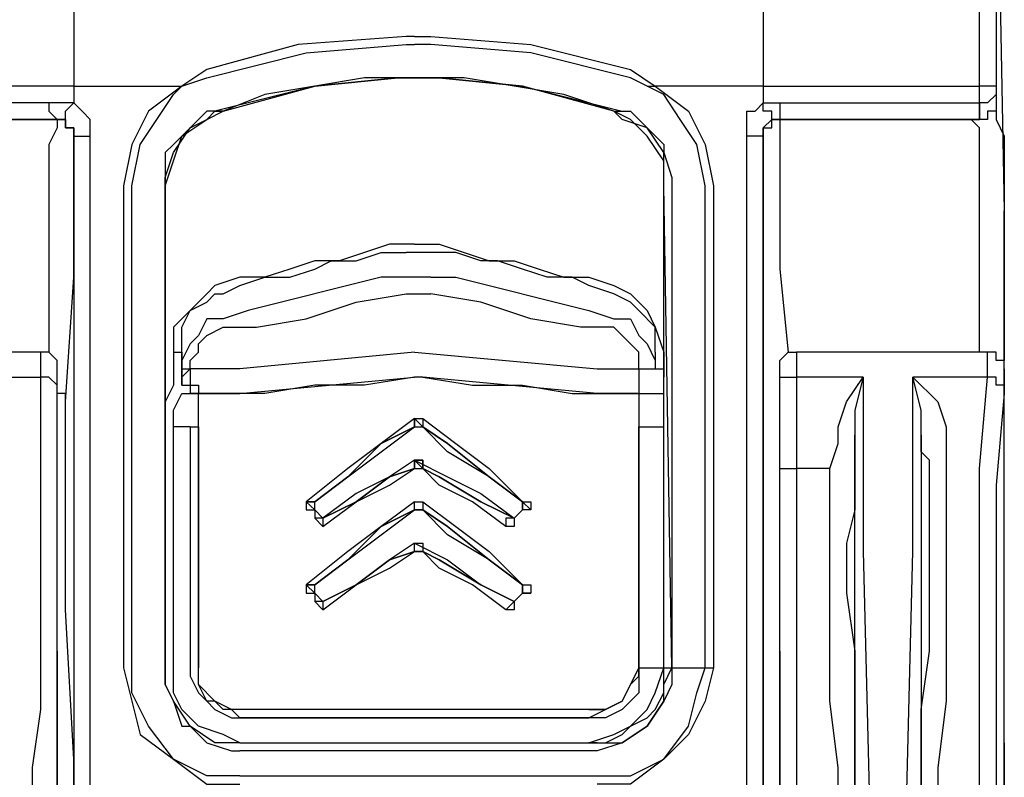
# Model space of a CAD drawing. Units: millimetres. Extents: x 0 to 6145, y 0 to 2606.
# Drawn here: x 1658 to 1699, y 1245 to 1278 of the extents above; entities that cross this region are included whole.
import ezdxf

# ---------------------------------------------------------------- set-up
doc = ezdxf.new("R2010")
doc.units = ezdxf.units.MM
doc.header["$LTSCALE"] = 8.5

msp = doc.modelspace()

# ---------------------------------------------------------------- linework, layer by layer
at = {"lineweight": 25}
for points in [[(1699.029, 1287.474), (1699.381, 1269.483)], [(1659.869, 1286.063), (1659.869, 1284.652), (1659.869, 1283.241), (1659.869, 1281.831), (1659.869, 1280.418), (1659.869, 1279.007), (1659.869, 1277.597), (1659.869, 1276.186), (1659.869, 1274.775)], [(1689.149, 1286.063), (1689.149, 1284.652), (1689.149, 1283.241), (1689.149, 1281.831), (1689.149, 1280.418), (1689.149, 1279.007), (1689.149, 1277.597), (1689.149, 1276.186), (1689.149, 1274.775)], [(1698.323, 1274.775), (1698.323, 1276.89), (1698.323, 1285.71)], [(1699.029, 1285.71), (1699.029, 1282.182), (1699.029, 1278.654), (1699.029, 1274.775)], [(1674.335, 1276.89), (1673.98, 1276.89), (1669.395, 1276.539), (1665.515, 1275.479)], [(1674.335, 1276.89), (1675.038, 1276.89), (1679.272, 1276.539), (1683.506, 1275.479)], [(1665.515, 1275.126), (1665.515, 1275.126), (1669.746, 1276.186), (1673.98, 1276.539), (1674.335, 1276.539)], [(1683.506, 1275.126), (1683.506, 1275.126), (1679.272, 1276.186), (1675.038, 1276.539), (1674.335, 1276.539)], [(1665.515, 1275.479), (1664.454, 1274.775)], [(1683.506, 1275.479), (1684.563, 1274.775)], [(1664.454, 1274.775), (1665.515, 1275.126)], [(1665.867, 1273.716), (1666.218, 1273.716), (1670.101, 1274.775), (1673.629, 1275.126), (1674.335, 1275.126)], [(1674.335, 1275.126), (1673.629, 1275.126), (1670.101, 1274.775), (1665.867, 1273.716)], [(1682.799, 1273.716), (1680.684, 1274.422), (1678.565, 1274.775), (1676.45, 1275.126), (1674.335, 1275.126), (1672.216, 1275.126), (1670.101, 1274.775), (1667.982, 1274.422), (1666.218, 1273.716)], [(1674.335, 1275.126), (1674.335, 1275.126)], [(1682.799, 1273.716), (1682.799, 1273.716), (1678.92, 1274.775), (1675.393, 1275.126), (1674.335, 1275.126)], [(1674.335, 1275.126), (1675.393, 1275.126), (1678.92, 1274.775), (1683.154, 1273.716)], [(1684.212, 1274.775), (1683.506, 1275.126)], [(1659.869, 1274.775), (1650.698, 1274.775)], [(1659.869, 1274.775), (1664.454, 1274.775)], [(1659.869, 1274.775), (1659.869, 1274.069)], [(1664.454, 1274.775), (1663.045, 1273.716), (1662.339, 1272.305), (1661.988, 1270.541)], [(1662.339, 1270.541), (1662.339, 1270.541), (1662.69, 1272.305), (1663.397, 1273.362), (1664.103, 1274.422), (1664.454, 1274.775)], [(1664.454, 1274.775), (1664.454, 1274.775)], [(1684.212, 1274.775), (1684.212, 1274.775), (1684.563, 1274.775)], [(1686.682, 1270.541), (1686.682, 1270.541), (1686.327, 1272.305), (1685.621, 1273.362), (1684.918, 1274.422), (1684.212, 1274.775)], [(1689.149, 1274.775), (1684.563, 1274.775)], [(1684.563, 1274.775), (1685.976, 1273.716), (1686.682, 1272.305), (1687.033, 1270.541)], [(1689.149, 1274.775), (1698.323, 1274.775)], [(1689.149, 1274.775), (1689.149, 1274.069)], [(1699.029, 1274.775), (1699.029, 1274.775), (1698.674, 1274.775), (1698.323, 1274.775)], [(1698.323, 1274.069), (1698.323, 1274.775)], [(1699.029, 1274.775), (1699.029, 1274.422)], [(1699.029, 1274.422), (1699.029, 1274.069), (1699.029, 1273.716), (1698.674, 1273.716), (1698.674, 1273.362), (1698.323, 1273.362), (1697.968, 1273.362)], [(1699.029, 1274.422), (1699.029, 1274.069), (1699.029, 1273.716), (1698.674, 1273.716), (1698.674, 1273.362), (1698.323, 1273.362)], [(1699.029, 1274.422), (1699.029, 1274.422), (1698.674, 1274.069), (1698.323, 1274.069)], [(1699.029, 1274.422), (1699.029, 1274.069), (1699.029, 1273.362), (1699.381, 1272.658), (1699.381, 1271.247), (1699.381, 1269.835), (1699.381, 1267.719)], [(1699.029, 1274.422), (1699.029, 1274.422)], [(1658.811, 1274.069), (1650.698, 1274.069)], [(1659.869, 1274.069), (1659.518, 1274.069), (1659.163, 1274.069), (1658.811, 1274.069)], [(1658.811, 1274.069), (1658.811, 1274.069), (1658.811, 1273.716), (1659.163, 1273.362)], [(1659.518, 1273.362), (1659.518, 1273.362), (1659.518, 1273.716), (1659.869, 1274.069)], [(1659.869, 1274.069), (1659.869, 1274.069)], [(1660.575, 1272.658), (1660.575, 1273.011), (1660.575, 1273.362), (1660.224, 1273.716), (1659.869, 1274.069)], [(1688.446, 1272.658), (1688.446, 1273.011), (1688.446, 1273.362), (1688.446, 1273.716), (1688.797, 1273.716), (1689.149, 1274.069)], [(1689.149, 1274.069), (1689.504, 1274.069), (1689.855, 1274.069)], [(1689.504, 1273.362), (1689.504, 1273.362), (1689.504, 1273.716), (1689.149, 1273.716), (1689.149, 1274.069)], [(1689.149, 1274.069), (1689.149, 1274.069)], [(1689.855, 1274.069), (1698.323, 1274.069)], [(1689.855, 1274.069), (1689.855, 1274.069), (1689.855, 1273.716), (1689.855, 1273.362)], [(1697.968, 1273.362), (1697.968, 1273.362), (1698.323, 1273.362), (1698.323, 1273.716), (1698.323, 1274.069)], [(1698.323, 1274.069), (1698.323, 1274.069), (1698.323, 1273.716), (1698.323, 1273.362)], [(1698.323, 1274.069), (1698.323, 1274.069)], [(1663.752, 1270.541), (1664.103, 1271.599), (1664.454, 1272.658), (1665.515, 1273.362), (1666.218, 1273.716)], [(1663.752, 1270.541), (1663.752, 1270.894), (1664.103, 1271.952), (1664.809, 1273.011), (1665.515, 1273.362), (1665.867, 1273.716)], [(1665.867, 1273.716), (1665.867, 1273.716), (1665.515, 1273.716), (1664.809, 1273.011), (1664.103, 1272.305), (1663.752, 1271.952), (1663.752, 1270.894), (1663.752, 1270.541)], [(1666.218, 1273.716), (1665.867, 1273.716)], [(1665.867, 1273.716), (1665.867, 1273.716)], [(1684.918, 1270.541), (1684.918, 1271.599), (1684.212, 1272.658), (1683.506, 1273.362), (1682.799, 1273.716)], [(1682.799, 1273.716), (1682.799, 1273.716)], [(1684.918, 1270.541), (1684.918, 1270.894), (1684.918, 1271.952), (1684.212, 1273.011), (1683.154, 1273.362), (1682.799, 1273.716)], [(1682.799, 1273.716), (1682.799, 1273.716), (1683.154, 1273.716)], [(1683.154, 1273.716), (1683.154, 1273.716), (1683.506, 1273.716), (1684.212, 1273.011), (1684.918, 1272.305), (1684.918, 1271.952), (1685.27, 1270.894), (1685.27, 1270.541)], [(1659.163, 1273.362), (1650.698, 1273.362)], [(1650.698, 1273.362), (1659.163, 1273.362)], [(1659.163, 1273.362), (1659.163, 1273.011), (1658.811, 1272.305), (1658.811, 1270.894), (1658.811, 1269.13), (1658.811, 1267.013)], [(1659.163, 1273.362), (1659.163, 1273.362)], [(1659.869, 1272.658), (1659.869, 1272.658), (1659.869, 1273.011), (1659.518, 1273.011), (1659.518, 1273.362), (1659.163, 1273.362)], [(1659.163, 1273.362), (1659.163, 1273.362), (1659.518, 1273.362)], [(1659.518, 1273.362), (1659.518, 1273.362), (1659.518, 1273.011), (1659.869, 1273.011), (1659.869, 1272.658)], [(1689.149, 1272.658), (1689.149, 1272.658), (1689.149, 1273.011), (1689.504, 1273.011), (1689.504, 1273.362), (1689.855, 1273.362)], [(1689.504, 1273.362), (1689.504, 1273.362), (1689.149, 1273.011), (1689.149, 1272.658)], [(1689.855, 1273.362), (1689.855, 1273.362), (1689.504, 1273.362)], [(1689.855, 1273.362), (1689.855, 1273.011), (1689.855, 1272.305), (1689.855, 1270.894), (1689.855, 1269.13), (1689.855, 1267.013)], [(1689.855, 1273.362), (1697.968, 1273.362)], [(1689.855, 1273.362), (1689.855, 1273.362)], [(1697.968, 1273.362), (1689.855, 1273.362)], [(1698.323, 1267.013), (1698.323, 1269.13), (1698.323, 1270.894), (1698.323, 1272.305), (1698.323, 1273.011), (1697.968, 1273.362)], [(1698.323, 1273.362), (1698.323, 1273.362), (1697.968, 1273.362)], [(1697.968, 1273.362), (1697.968, 1273.362)], [(1659.869, 1272.658), (1659.869, 1272.658)], [(1659.869, 1266.66), (1659.869, 1268.424), (1659.869, 1270.188), (1659.869, 1271.599), (1659.869, 1272.305), (1659.869, 1272.658)], [(1659.869, 1272.658), (1659.869, 1272.658), (1660.224, 1272.658), (1660.575, 1272.658)], [(1659.869, 1272.658), (1659.869, 1256.077), (1659.869, 1243.025)], [(1660.575, 1243.025), (1660.575, 1259.604), (1660.575, 1272.658)], [(1689.149, 1272.658), (1689.149, 1272.658), (1688.797, 1272.658), (1688.446, 1272.658)], [(1688.446, 1243.025), (1688.446, 1259.604), (1688.446, 1272.658)], [(1689.149, 1272.658), (1689.149, 1272.658)], [(1689.149, 1266.66), (1689.149, 1268.424), (1689.149, 1270.188), (1689.149, 1271.599), (1689.149, 1272.305), (1689.149, 1272.658)], [(1689.149, 1272.658), (1689.149, 1256.077), (1689.149, 1243.025)], [(1661.988, 1270.541), (1661.988, 1250.081)], [(1662.339, 1250.081), (1662.339, 1270.541)], [(1663.752, 1250.081), (1663.752, 1270.541)], [(1663.752, 1270.541), (1663.752, 1270.541)], [(1663.752, 1250.081), (1663.752, 1270.541)], [(1663.752, 1270.541), (1663.752, 1270.541)], [(1663.752, 1270.541), (1663.752, 1250.081)], [(1684.918, 1270.541), (1684.918, 1270.541)], [(1684.918, 1250.081), (1684.918, 1270.541)], [(1685.27, 1250.081), (1684.918, 1270.541)], [(1685.27, 1270.541), (1685.27, 1250.081)], [(1686.682, 1250.081), (1686.682, 1270.541)], [(1687.033, 1270.541), (1687.033, 1250.081)], [(1699.381, 1264.896), (1699.381, 1266.307), (1699.381, 1267.366), (1699.381, 1268.424), (1699.381, 1269.483)], [(1674.335, 1268.071), (1673.274, 1268.071), (1672.216, 1267.719), (1671.158, 1267.366), (1670.101, 1267.366), (1669.043, 1267.013), (1667.982, 1266.66), (1666.924, 1266.66), (1665.867, 1266.307)], [(1674.335, 1268.071), (1675.393, 1268.071), (1676.45, 1267.719), (1677.508, 1267.366), (1678.565, 1267.366), (1679.627, 1267.013), (1680.684, 1266.66), (1681.742, 1266.66), (1682.799, 1266.307)], [(1666.218, 1265.956), (1666.924, 1266.307), (1667.982, 1266.66), (1669.043, 1266.66), (1670.101, 1267.013), (1670.807, 1267.366), (1671.865, 1267.366), (1672.922, 1267.719), (1673.98, 1267.719)], [(1675.038, 1267.719), (1675.038, 1267.719), (1674.686, 1267.719), (1674.335, 1267.719), (1673.98, 1267.719)], [(1682.799, 1265.956), (1681.742, 1266.307), (1681.036, 1266.66), (1679.978, 1266.66), (1678.92, 1267.013), (1677.863, 1267.366), (1677.156, 1267.366), (1676.099, 1267.719), (1675.038, 1267.719)], [(1699.381, 1267.719), (1699.381, 1263.132)], [(1658.811, 1267.013), (1658.811, 1263.485)], [(1689.855, 1267.013), (1690.21, 1263.485)], [(1698.323, 1263.485), (1698.323, 1267.013)], [(1659.518, 1261.368), (1659.869, 1266.66)], [(1665.867, 1266.307), (1665.515, 1265.956), (1664.809, 1265.249), (1664.103, 1264.543), (1664.103, 1263.485)], [(1673.98, 1266.66), (1672.922, 1266.66), (1667.279, 1265.249)], [(1675.038, 1266.66), (1674.335, 1266.66), (1673.98, 1266.66)], [(1675.038, 1266.66), (1676.099, 1266.66), (1681.742, 1265.249)], [(1682.799, 1266.307), (1683.506, 1265.956), (1684.212, 1265.249), (1684.563, 1264.543), (1684.918, 1263.485)], [(1689.149, 1261.368), (1689.149, 1266.66)], [(1664.454, 1263.485), (1664.454, 1264.543), (1664.809, 1265.249), (1665.515, 1265.602), (1665.867, 1265.956), (1666.218, 1265.956)], [(1667.631, 1264.543), (1669.746, 1264.896), (1671.865, 1265.602), (1673.98, 1265.956)], [(1673.98, 1265.956), (1674.335, 1265.956), (1675.038, 1265.956)], [(1681.39, 1264.543), (1679.272, 1264.896), (1677.156, 1265.602), (1675.038, 1265.956)], [(1684.563, 1263.485), (1684.563, 1264.543), (1683.857, 1265.249), (1683.506, 1265.602), (1682.799, 1265.956)], [(1667.279, 1265.249), (1666.218, 1264.896)], [(1681.742, 1265.249), (1682.799, 1264.896)], [(1666.218, 1264.896), (1665.515, 1264.896), (1665.161, 1264.192), (1664.809, 1263.839), (1664.454, 1263.132), (1664.454, 1262.779)], [(1682.799, 1264.896), (1683.506, 1264.896), (1683.857, 1264.192), (1684.212, 1263.839), (1684.563, 1263.132), (1684.563, 1262.779)], [(1699.381, 1262.779), (1699.381, 1264.896)], [(1664.809, 1262.779), (1664.809, 1263.132), (1665.161, 1263.485), (1665.161, 1263.839), (1665.515, 1264.192), (1666.218, 1264.543)], [(1666.218, 1264.543), (1667.631, 1264.543)], [(1681.742, 1264.543), (1681.742, 1264.543), (1681.39, 1264.543)], [(1682.799, 1264.543), (1681.742, 1264.543)], [(1683.857, 1262.779), (1683.857, 1263.132), (1683.857, 1263.485), (1683.506, 1263.839), (1683.154, 1264.192), (1682.799, 1264.543)], [(1658.46, 1263.485), (1650.343, 1263.485)], [(1659.163, 1262.779), (1659.163, 1263.132), (1658.811, 1263.485), (1658.46, 1263.485)], [(1658.46, 1263.485), (1658.46, 1263.485), (1658.46, 1263.132), (1658.46, 1262.428)], [(1664.103, 1263.485), (1664.103, 1262.428)], [(1664.103, 1263.485), (1664.103, 1263.485), (1664.454, 1263.485)], [(1664.454, 1262.428), (1664.454, 1263.485)], [(1664.454, 1263.485), (1664.454, 1263.132), (1664.454, 1262.779)], [(1674.335, 1263.485), (1666.924, 1262.779)], [(1674.335, 1263.485), (1682.093, 1262.779)], [(1684.563, 1263.485), (1684.563, 1263.132), (1684.563, 1262.779)], [(1684.918, 1263.485), (1684.918, 1262.428)], [(1689.855, 1262.779), (1689.855, 1263.132), (1690.21, 1263.485), (1690.561, 1263.485)], [(1690.561, 1263.485), (1690.561, 1263.485), (1690.561, 1263.132), (1690.561, 1262.428)], [(1698.674, 1263.485), (1690.561, 1263.485)], [(1699.381, 1262.779), (1699.381, 1263.132), (1699.029, 1263.132), (1699.029, 1263.485), (1698.674, 1263.485)], [(1698.674, 1262.428), (1698.674, 1263.132), (1698.674, 1263.485)], [(1659.163, 1259.604), (1659.163, 1262.779)], [(1659.163, 1261.722), (1659.163, 1262.428), (1659.163, 1262.779)], [(1659.163, 1262.779), (1659.163, 1262.779)], [(1664.454, 1262.779), (1664.454, 1262.428)], [(1664.809, 1262.779), (1664.809, 1262.779), (1664.454, 1262.428)], [(1664.454, 1262.779), (1664.454, 1262.779), (1664.809, 1262.779)], [(1664.809, 1262.779), (1664.809, 1262.779)], [(1664.809, 1262.779), (1664.809, 1262.428), (1664.809, 1262.075), (1665.161, 1262.075), (1665.161, 1261.722)], [(1666.573, 1262.779), (1664.809, 1262.779)], [(1666.924, 1262.779), (1666.924, 1262.779), (1666.573, 1262.779)], [(1682.093, 1262.779), (1682.093, 1262.779), (1682.448, 1262.779)], [(1682.448, 1262.779), (1684.918, 1262.779)], [(1683.857, 1262.779), (1683.857, 1262.428), (1683.857, 1262.075), (1683.857, 1261.722), (1683.506, 1261.722)], [(1683.857, 1262.779), (1683.857, 1262.779)], [(1689.855, 1261.722), (1689.855, 1262.428), (1689.855, 1262.779)], [(1689.855, 1259.604), (1689.855, 1262.779)], [(1689.855, 1262.779), (1689.855, 1262.779)], [(1699.381, 1259.604), (1699.381, 1262.779)], [(1699.381, 1262.779), (1699.381, 1262.428), (1699.381, 1261.722)], [(1655.283, 1262.428), (1658.46, 1262.428)], [(1659.163, 1261.722), (1659.163, 1262.075), (1658.811, 1262.428), (1658.46, 1262.428)], [(1658.46, 1262.428), (1658.46, 1258.547)], [(1664.103, 1262.428), (1664.103, 1262.428), (1664.103, 1262.075)], [(1664.454, 1262.428), (1664.454, 1262.428)], [(1664.454, 1262.075), (1664.454, 1262.075), (1664.454, 1262.428)], [(1664.454, 1262.428), (1664.454, 1262.428), (1664.454, 1262.075), (1664.809, 1262.075), (1664.809, 1261.722), (1665.161, 1261.722)], [(1666.924, 1261.722), (1674.335, 1262.428)], [(1674.335, 1262.428), (1672.216, 1262.075), (1670.101, 1262.075), (1667.982, 1261.722)], [(1674.686, 1262.428), (1674.335, 1262.428)], [(1674.335, 1262.428), (1674.335, 1262.428)], [(1674.686, 1262.428), (1674.686, 1262.428), (1674.335, 1262.428)], [(1674.686, 1262.428), (1674.686, 1262.428)], [(1674.686, 1262.428), (1676.802, 1262.075), (1678.92, 1262.075), (1681.036, 1261.722)], [(1682.093, 1261.722), (1674.686, 1262.428)], [(1689.855, 1261.722), (1689.855, 1262.075), (1689.855, 1262.428), (1690.21, 1262.428), (1690.561, 1262.428)], [(1693.383, 1262.428), (1690.561, 1262.428)], [(1690.561, 1262.428), (1690.561, 1258.547)], [(1692.325, 1260.311), (1692.677, 1261.368), (1693.383, 1262.428)], [(1693.383, 1262.428), (1693.383, 1262.428), (1693.031, 1261.015), (1693.031, 1259.958)], [(1693.383, 1262.428), (1693.383, 1262.428), (1693.383, 1261.722), (1693.383, 1261.015), (1693.383, 1259.604), (1693.383, 1259.251)], [(1695.502, 1259.251), (1695.502, 1259.604), (1695.502, 1261.015), (1695.502, 1261.722), (1695.502, 1262.428)], [(1695.853, 1259.958), (1695.853, 1261.015), (1695.502, 1262.428)], [(1698.674, 1262.428), (1695.502, 1262.428)], [(1695.502, 1262.428), (1695.502, 1262.428), (1696.559, 1261.368), (1696.911, 1260.311)], [(1698.323, 1258.547), (1698.674, 1262.428)], [(1699.381, 1261.722), (1699.381, 1262.075), (1699.029, 1262.075), (1699.029, 1262.428), (1698.674, 1262.428)], [(1659.518, 1261.368), (1659.518, 1261.368), (1659.518, 1261.722), (1659.163, 1261.722)], [(1659.163, 1257.841), (1659.163, 1261.722)], [(1664.103, 1262.075), (1663.752, 1261.368)], [(1664.103, 1262.075), (1664.103, 1262.075)], [(1664.103, 1260.311), (1664.103, 1261.015), (1664.454, 1261.722)], [(1664.454, 1262.075), (1664.454, 1262.075)], [(1664.454, 1261.722), (1664.454, 1261.722), (1664.809, 1261.722)], [(1665.161, 1261.722), (1664.809, 1261.722)], [(1665.161, 1260.311), (1665.161, 1260.311), (1665.161, 1261.722)], [(1665.161, 1261.722), (1665.161, 1261.722)], [(1665.515, 1261.722), (1665.161, 1261.722)], [(1665.161, 1261.722), (1666.924, 1261.722)], [(1666.218, 1261.722), (1666.218, 1261.722), (1665.867, 1261.722), (1665.515, 1261.722)], [(1666.218, 1261.722), (1666.218, 1261.722)], [(1667.982, 1261.722), (1667.631, 1261.722), (1667.279, 1261.722), (1666.924, 1261.722), (1666.573, 1261.722), (1666.218, 1261.722)], [(1681.036, 1261.722), (1681.39, 1261.722), (1681.742, 1261.722), (1682.093, 1261.722), (1682.448, 1261.722)], [(1683.506, 1261.722), (1682.093, 1261.722)], [(1682.448, 1261.722), (1682.799, 1261.722)], [(1682.799, 1261.722), (1682.799, 1261.722), (1683.154, 1261.722), (1683.506, 1261.722)], [(1683.506, 1261.722), (1683.857, 1261.722)], [(1683.857, 1261.722), (1683.506, 1261.722)], [(1683.857, 1261.722), (1683.857, 1250.081)], [(1683.857, 1261.722), (1684.918, 1261.722)], [(1689.855, 1257.841), (1689.855, 1261.722)], [(1699.381, 1261.722), (1699.029, 1257.841)], [(1659.518, 1252.549), (1659.518, 1253.255), (1659.518, 1253.96), (1659.518, 1255.019), (1659.518, 1256.077), (1659.518, 1257.136), (1659.518, 1258.194), (1659.518, 1259.251), (1659.518, 1260.311), (1659.518, 1261.368)], [(1689.149, 1252.549), (1689.149, 1253.255), (1689.149, 1253.96), (1689.149, 1255.019), (1689.149, 1256.077), (1689.149, 1257.136), (1689.149, 1258.194), (1689.149, 1259.251), (1689.149, 1260.311), (1689.149, 1261.368)], [(1674.335, 1260.664), (1674.335, 1260.664), (1672.922, 1259.604), (1671.51, 1258.547), (1669.746, 1257.136)], [(1674.686, 1260.311), (1674.686, 1260.311), (1674.335, 1260.664), (1674.335, 1260.311)], [(1674.686, 1260.311), (1674.686, 1260.311), (1674.335, 1260.664), (1674.335, 1260.311)], [(1674.335, 1260.664), (1674.335, 1260.664), (1674.686, 1260.664), (1674.686, 1260.311)], [(1674.335, 1260.311), (1674.335, 1260.311), (1674.335, 1260.664)], [(1674.335, 1260.664), (1674.686, 1260.664), (1676.099, 1259.604), (1677.508, 1258.547), (1678.92, 1257.136)], [(1664.809, 1260.311), (1664.103, 1260.311)], [(1664.103, 1250.081), (1664.103, 1260.311)], [(1664.809, 1260.311), (1665.161, 1260.311)], [(1664.809, 1260.311), (1664.809, 1250.081)], [(1665.161, 1260.311), (1665.161, 1250.081)], [(1665.161, 1260.311), (1665.161, 1260.311)], [(1665.161, 1250.081), (1665.161, 1260.311)], [(1670.101, 1257.136), (1671.51, 1258.194), (1672.922, 1259.251), (1674.335, 1260.311)], [(1674.335, 1260.311), (1672.922, 1259.604), (1671.51, 1258.194), (1670.101, 1257.136)], [(1670.101, 1257.136), (1671.51, 1258.194), (1672.922, 1259.604), (1674.335, 1260.311)], [(1674.335, 1260.311), (1674.335, 1260.311), (1674.686, 1260.311)], [(1674.335, 1260.311), (1674.335, 1260.311)], [(1674.335, 1260.311), (1674.335, 1260.311)], [(1674.686, 1260.311), (1674.686, 1260.311)], [(1678.92, 1257.136), (1677.508, 1258.194), (1675.744, 1259.251), (1674.686, 1260.311)], [(1674.686, 1260.311), (1674.686, 1260.311)], [(1674.686, 1260.311), (1675.744, 1259.604), (1677.508, 1258.194), (1678.92, 1257.136)], [(1678.92, 1257.136), (1677.508, 1258.194), (1675.744, 1259.604), (1674.686, 1260.311)], [(1683.857, 1260.311), (1683.857, 1250.081)], [(1683.857, 1260.311), (1683.857, 1260.311)], [(1683.857, 1250.081), (1683.857, 1260.311)], [(1683.857, 1260.311), (1683.857, 1260.311)], [(1683.857, 1260.311), (1684.918, 1260.311)], [(1684.918, 1250.081), (1684.918, 1260.311)], [(1692.325, 1259.604), (1692.325, 1260.311)], [(1696.911, 1260.311), (1696.911, 1259.604)], [(1659.163, 1255.019), (1659.163, 1255.019), (1659.163, 1255.372), (1659.163, 1255.724), (1659.163, 1256.077), (1659.163, 1256.43), (1659.163, 1256.783), (1659.163, 1257.136), (1659.163, 1257.841), (1659.163, 1258.194), (1659.163, 1258.547), (1659.163, 1258.9), (1659.163, 1259.251), (1659.163, 1259.604)], [(1689.855, 1255.019), (1689.855, 1255.019), (1689.855, 1255.372), (1689.855, 1255.724), (1689.855, 1256.077), (1689.855, 1256.43), (1689.855, 1256.783), (1689.855, 1257.136), (1689.855, 1257.841), (1689.855, 1258.194), (1689.855, 1258.547), (1689.855, 1258.9), (1689.855, 1259.251), (1689.855, 1259.604)], [(1691.974, 1258.547), (1692.325, 1259.604)], [(1693.031, 1259.251), (1693.031, 1259.958)], [(1693.031, 1259.958), (1693.031, 1259.251)], [(1695.853, 1259.958), (1695.853, 1259.251)], [(1695.853, 1259.251), (1695.853, 1259.251), (1695.853, 1259.958)], [(1696.911, 1259.604), (1696.911, 1258.547)], [(1699.381, 1255.019), (1699.381, 1255.019), (1699.381, 1255.372), (1699.381, 1255.724), (1699.381, 1256.077), (1699.381, 1256.783), (1699.381, 1257.136), (1699.381, 1257.487), (1699.381, 1257.841), (1699.381, 1258.194), (1699.381, 1258.547), (1699.381, 1258.9), (1699.381, 1259.251), (1699.381, 1259.604)], [(1693.031, 1259.251), (1693.031, 1259.251)], [(1693.031, 1259.251), (1693.031, 1259.251)], [(1693.031, 1259.251), (1693.031, 1259.251), (1693.031, 1258.194), (1693.031, 1257.841)], [(1693.031, 1255.724), (1693.031, 1256.077), (1693.031, 1257.487), (1693.031, 1258.547), (1693.031, 1259.251)], [(1693.383, 1259.251), (1693.383, 1258.9)], [(1695.502, 1258.9), (1695.502, 1259.251)], [(1695.853, 1259.251), (1695.853, 1259.251)], [(1696.204, 1257.841), (1696.204, 1258.9), (1695.853, 1259.251)], [(1695.853, 1259.251), (1695.853, 1259.251)], [(1695.853, 1259.251), (1695.853, 1259.251), (1695.853, 1258.547), (1695.853, 1257.487), (1695.853, 1256.077), (1695.853, 1255.724)], [(1674.335, 1258.9), (1673.274, 1258.194), (1671.865, 1257.487), (1670.452, 1256.43)], [(1674.686, 1258.547), (1674.686, 1258.547), (1674.686, 1258.9), (1674.335, 1258.9), (1674.335, 1258.547)], [(1674.335, 1258.547), (1674.335, 1258.547), (1674.335, 1258.9)], [(1674.335, 1258.9), (1675.744, 1258.194), (1677.156, 1257.487), (1678.565, 1256.43)], [(1674.335, 1258.9), (1674.335, 1258.9), (1674.686, 1258.9), (1674.686, 1258.547)], [(1674.686, 1258.547), (1674.686, 1258.547), (1674.335, 1258.9), (1674.335, 1258.547)], [(1693.383, 1258.9), (1693.383, 1258.194), (1693.383, 1257.136), (1693.383, 1255.724), (1693.383, 1255.372)], [(1695.502, 1255.372), (1695.502, 1255.724), (1695.502, 1257.136), (1695.502, 1258.194), (1695.502, 1258.9)], [(1658.46, 1258.547), (1658.46, 1257.136), (1658.46, 1255.019), (1658.46, 1252.902), (1658.46, 1250.785), (1658.46, 1248.317), (1658.105, 1245.847), (1658.105, 1243.025)], [(1670.452, 1256.43), (1671.865, 1257.136), (1673.274, 1258.194), (1674.335, 1258.547)], [(1674.335, 1258.547), (1673.274, 1258.194), (1671.865, 1257.136), (1670.452, 1256.43)], [(1670.452, 1256.077), (1671.865, 1257.136), (1673.274, 1257.841), (1674.335, 1258.547)], [(1674.335, 1258.547), (1674.335, 1258.547)], [(1674.335, 1258.547), (1674.335, 1258.547)], [(1674.335, 1258.547), (1674.335, 1258.547), (1674.686, 1258.547)], [(1678.565, 1256.43), (1677.156, 1257.136), (1675.393, 1258.194), (1674.686, 1258.547)], [(1674.686, 1258.547), (1674.686, 1258.547)], [(1674.686, 1258.547), (1675.393, 1258.194), (1677.156, 1257.136), (1678.565, 1256.43)], [(1674.686, 1258.547), (1674.686, 1258.547)], [(1678.214, 1256.077), (1676.802, 1257.136), (1675.393, 1257.841), (1674.686, 1258.547)], [(1689.855, 1257.841), (1689.855, 1258.194), (1689.855, 1258.547), (1690.21, 1258.547), (1690.561, 1258.547)], [(1691.974, 1258.547), (1690.561, 1258.547)], [(1690.561, 1258.547), (1690.561, 1257.136), (1690.561, 1255.019), (1690.561, 1252.902), (1690.561, 1250.785), (1690.561, 1248.317), (1690.561, 1245.847), (1690.561, 1243.025)], [(1691.974, 1255.724), (1691.974, 1257.487), (1691.974, 1258.547)], [(1696.911, 1258.547), (1696.911, 1257.136), (1696.911, 1255.724)], [(1698.323, 1243.025), (1698.323, 1245.847), (1698.323, 1248.317), (1698.323, 1250.785), (1698.323, 1252.902), (1698.323, 1255.019), (1698.323, 1257.136), (1698.323, 1258.547)], [(1659.163, 1243.025), (1659.163, 1245.493), (1659.163, 1247.964), (1659.163, 1250.432), (1659.163, 1252.549), (1659.163, 1254.666), (1659.163, 1256.43), (1659.163, 1257.841)], [(1689.855, 1243.025), (1689.855, 1245.493), (1689.855, 1247.964), (1689.855, 1250.432), (1689.855, 1252.549), (1689.855, 1254.666), (1689.855, 1256.43), (1689.855, 1257.841)], [(1693.031, 1257.841), (1693.031, 1256.783), (1692.677, 1255.372)], [(1696.204, 1255.372), (1696.204, 1255.372), (1696.204, 1256.783), (1696.204, 1257.841)], [(1699.029, 1257.841), (1699.029, 1256.43), (1699.029, 1254.666), (1699.029, 1252.549), (1699.029, 1250.432), (1699.029, 1247.964), (1699.029, 1245.493), (1699.029, 1243.025)], [(1669.746, 1257.136), (1669.746, 1257.136), (1670.101, 1257.136)], [(1669.746, 1257.136), (1670.101, 1256.783), (1670.452, 1256.43)], [(1669.746, 1257.136), (1669.746, 1257.136)], [(1670.101, 1257.136), (1670.101, 1257.136), (1669.746, 1257.136)], [(1670.452, 1256.43), (1670.101, 1256.783), (1669.746, 1257.136)], [(1669.746, 1257.136), (1669.746, 1257.136), (1669.746, 1256.783)], [(1669.746, 1257.136), (1669.746, 1257.136), (1670.101, 1257.136)], [(1670.101, 1257.136), (1670.101, 1257.136), (1669.746, 1257.136)], [(1669.746, 1257.136), (1669.746, 1257.136), (1669.746, 1256.783)], [(1674.335, 1257.136), (1674.335, 1257.136), (1672.922, 1256.077), (1671.51, 1255.019), (1669.746, 1253.608)], [(1670.452, 1256.43), (1670.101, 1256.783), (1670.101, 1257.136)], [(1670.101, 1257.136), (1670.101, 1257.136)], [(1670.101, 1257.136), (1670.101, 1257.136)], [(1674.335, 1256.783), (1674.335, 1256.783), (1674.335, 1257.136)], [(1674.335, 1257.136), (1674.335, 1257.136), (1674.686, 1257.136), (1674.686, 1256.783)], [(1674.335, 1257.136), (1674.686, 1257.136), (1676.099, 1256.077), (1677.508, 1255.019), (1678.92, 1253.608)], [(1678.565, 1256.43), (1678.92, 1256.783), (1678.92, 1257.136)], [(1678.92, 1257.136), (1678.92, 1256.783), (1678.565, 1256.43)], [(1678.565, 1256.43), (1678.92, 1256.783), (1678.92, 1257.136)], [(1678.92, 1257.136), (1678.92, 1257.136)], [(1678.92, 1257.136), (1678.92, 1257.136)], [(1678.92, 1257.136), (1678.92, 1257.136)], [(1678.92, 1257.136), (1678.92, 1257.136)], [(1678.92, 1257.136), (1678.92, 1257.136)], [(1678.92, 1257.136), (1678.92, 1257.136), (1679.272, 1256.783)], [(1678.92, 1257.136), (1678.92, 1257.136)], [(1678.92, 1257.136), (1678.92, 1257.136)], [(1678.92, 1257.136), (1679.272, 1257.136), (1679.272, 1256.783)], [(1669.746, 1256.783), (1670.101, 1256.783), (1670.101, 1256.43)], [(1670.101, 1253.608), (1671.51, 1254.666), (1672.922, 1255.724), (1674.335, 1256.783)], [(1674.335, 1256.783), (1672.922, 1256.077), (1671.51, 1254.666), (1670.101, 1253.608)], [(1670.101, 1253.608), (1671.51, 1254.666), (1672.922, 1256.077), (1674.335, 1256.783)], [(1674.335, 1256.783), (1674.335, 1256.783), (1674.686, 1256.783)], [(1674.686, 1256.783), (1674.686, 1256.783), (1674.335, 1256.783)], [(1674.335, 1256.783), (1674.335, 1256.783)], [(1674.686, 1256.783), (1674.686, 1256.783), (1674.335, 1256.783)], [(1674.335, 1256.783), (1674.335, 1256.783)], [(1674.686, 1256.783), (1674.686, 1256.783)], [(1678.92, 1253.608), (1677.508, 1254.666), (1675.744, 1255.724), (1674.686, 1256.783)], [(1674.686, 1256.783), (1674.686, 1256.783)], [(1674.686, 1256.783), (1675.744, 1256.077), (1677.508, 1254.666), (1678.92, 1253.608)], [(1678.92, 1253.608), (1677.508, 1254.666), (1675.744, 1256.077), (1674.686, 1256.783)], [(1679.272, 1256.783), (1678.92, 1256.783), (1678.565, 1256.43)], [(1670.452, 1256.43), (1670.452, 1256.43), (1670.101, 1256.43)], [(1670.101, 1256.43), (1670.452, 1256.077)], [(1670.452, 1256.43), (1670.452, 1256.43)], [(1670.452, 1256.43), (1670.452, 1256.43)], [(1670.452, 1256.43), (1670.452, 1256.43)], [(1670.452, 1256.43), (1670.452, 1256.43)], [(1670.452, 1256.43), (1670.452, 1256.43)], [(1670.452, 1256.43), (1670.452, 1256.43), (1670.452, 1256.077)], [(1670.452, 1256.43), (1670.452, 1256.43)], [(1678.565, 1256.43), (1678.565, 1256.43), (1678.214, 1256.43), (1678.214, 1256.077)], [(1678.565, 1256.43), (1678.565, 1256.077), (1678.214, 1256.077)], [(1678.565, 1256.43), (1678.565, 1256.43)], [(1678.565, 1256.43), (1678.565, 1256.43)], [(1678.565, 1256.43), (1678.565, 1256.43)], [(1678.565, 1256.43), (1678.565, 1256.43)], [(1678.565, 1256.43), (1678.565, 1256.43)], [(1678.565, 1256.43), (1678.565, 1256.43)], [(1678.565, 1256.43), (1678.565, 1256.43)], [(1692.325, 1243.025), (1692.325, 1245.847), (1691.974, 1248.668), (1691.974, 1251.138), (1691.974, 1253.608), (1691.974, 1255.724)], [(1693.031, 1255.372), (1693.031, 1255.372), (1693.031, 1255.724)], [(1695.853, 1255.724), (1695.853, 1255.372)], [(1696.911, 1255.724), (1696.911, 1253.608), (1696.911, 1251.138), (1696.911, 1248.668), (1696.559, 1245.847), (1696.559, 1243.025)], [(1659.163, 1250.785), (1659.163, 1255.019)], [(1674.335, 1255.372), (1673.274, 1254.666), (1671.865, 1253.608), (1670.452, 1252.902)], [(1670.452, 1252.902), (1671.865, 1253.608), (1673.274, 1254.666), (1674.335, 1255.019)], [(1674.335, 1255.019), (1673.274, 1254.666), (1671.865, 1253.608), (1670.452, 1252.902)], [(1670.452, 1252.549), (1671.865, 1253.608), (1673.274, 1254.313), (1674.335, 1255.019)], [(1674.335, 1255.019), (1674.335, 1255.019), (1674.335, 1255.372)], [(1674.335, 1255.372), (1675.744, 1254.666), (1677.156, 1253.608), (1678.565, 1252.902)], [(1674.335, 1255.372), (1674.335, 1255.372), (1674.686, 1255.372), (1674.686, 1255.019)], [(1674.686, 1255.019), (1674.686, 1255.019), (1674.335, 1255.019)], [(1674.686, 1255.019), (1674.686, 1255.019), (1674.335, 1255.019)], [(1674.335, 1255.019), (1674.335, 1255.019)], [(1674.335, 1255.019), (1674.335, 1255.019)], [(1674.335, 1255.019), (1674.335, 1255.019), (1674.686, 1255.019)], [(1678.565, 1252.902), (1677.156, 1253.608), (1675.393, 1254.666), (1674.686, 1255.019)], [(1674.686, 1255.019), (1674.686, 1255.019)], [(1674.686, 1255.019), (1675.393, 1254.666), (1677.156, 1253.608), (1678.565, 1252.902)], [(1674.686, 1255.019), (1674.686, 1255.019)], [(1678.214, 1252.549), (1676.802, 1253.608), (1675.393, 1254.313), (1674.686, 1255.019)], [(1689.855, 1250.785), (1689.855, 1255.019)], [(1692.677, 1255.372), (1692.677, 1253.255), (1693.031, 1250.785), (1693.031, 1248.317), (1693.031, 1245.847), (1693.031, 1243.025)], [(1693.031, 1242.672), (1693.031, 1255.372)], [(1693.383, 1255.372), (1693.383, 1255.019)], [(1693.383, 1255.019), (1693.738, 1240.908)], [(1695.147, 1240.908), (1695.502, 1255.019)], [(1695.502, 1255.019), (1695.502, 1255.372)], [(1695.853, 1243.025), (1695.853, 1245.847), (1695.853, 1248.317), (1696.204, 1250.785), (1696.204, 1253.255), (1696.204, 1255.372)], [(1695.853, 1255.372), (1695.853, 1242.672)], [(1699.381, 1250.785), (1699.381, 1255.019)], [(1669.746, 1253.608), (1669.746, 1253.608), (1670.101, 1253.608)], [(1669.746, 1253.608), (1670.101, 1253.255), (1670.452, 1252.902)], [(1669.746, 1253.608), (1669.746, 1253.608)], [(1670.101, 1253.608), (1670.101, 1253.608), (1669.746, 1253.608)], [(1670.452, 1252.902), (1670.101, 1253.255), (1669.746, 1253.608)], [(1669.746, 1253.608), (1669.746, 1253.608), (1669.746, 1253.255)], [(1669.746, 1253.608), (1669.746, 1253.608), (1670.101, 1253.608)], [(1670.101, 1253.608), (1670.101, 1253.608), (1669.746, 1253.608)], [(1669.746, 1253.608), (1669.746, 1253.608), (1669.746, 1253.255)], [(1670.452, 1252.902), (1670.101, 1253.255), (1670.101, 1253.608)], [(1670.101, 1253.608), (1670.101, 1253.608)], [(1670.101, 1253.608), (1670.101, 1253.608)], [(1678.565, 1252.902), (1678.92, 1253.255), (1678.92, 1253.608)], [(1678.92, 1253.608), (1678.92, 1253.255), (1678.565, 1252.902)], [(1678.565, 1252.902), (1678.92, 1253.255), (1678.92, 1253.608)], [(1678.92, 1253.608), (1678.92, 1253.608)], [(1678.92, 1253.608), (1678.92, 1253.608)], [(1678.92, 1253.608), (1678.92, 1253.608)], [(1678.92, 1253.608), (1678.92, 1253.608)], [(1678.92, 1253.608), (1678.92, 1253.608)], [(1678.92, 1253.608), (1678.92, 1253.608), (1678.92, 1253.255), (1679.272, 1253.255)], [(1678.92, 1253.608), (1678.92, 1253.608)], [(1678.92, 1253.608), (1678.92, 1253.608)], [(1678.92, 1253.608), (1679.272, 1253.608), (1679.272, 1253.255)], [(1669.746, 1253.255), (1670.101, 1253.255), (1670.101, 1252.902)], [(1670.452, 1252.902), (1670.452, 1252.902), (1670.101, 1252.902)], [(1670.101, 1252.902), (1670.452, 1252.549)], [(1670.452, 1252.902), (1670.452, 1252.902)], [(1670.452, 1252.902), (1670.452, 1252.902)], [(1670.452, 1252.902), (1670.452, 1252.902)], [(1670.452, 1252.902), (1670.452, 1252.902)], [(1670.452, 1252.902), (1670.452, 1252.902)], [(1670.452, 1252.902), (1670.452, 1252.902), (1670.452, 1252.549)], [(1670.452, 1252.902), (1670.452, 1252.902)], [(1678.565, 1252.902), (1678.565, 1252.902), (1678.214, 1252.549)], [(1678.565, 1252.902), (1678.565, 1252.549), (1678.214, 1252.549)], [(1679.272, 1253.255), (1678.92, 1253.255), (1678.565, 1252.902)], [(1678.565, 1252.902), (1678.565, 1252.902)], [(1678.565, 1252.902), (1678.565, 1252.902)], [(1678.565, 1252.902), (1678.565, 1252.902)], [(1678.565, 1252.902), (1678.565, 1252.902)], [(1678.565, 1252.902), (1678.565, 1252.902)], [(1678.565, 1252.902), (1678.565, 1252.902)], [(1678.565, 1252.902), (1678.565, 1252.902)], [(1659.869, 1246.2), (1659.518, 1252.549)], [(1689.149, 1246.2), (1689.149, 1252.549)], [(1659.163, 1250.785), (1659.163, 1250.785)], [(1659.163, 1250.785), (1659.163, 1246.553)], [(1689.855, 1250.785), (1689.855, 1250.785)], [(1689.855, 1250.785), (1689.855, 1246.553)], [(1699.381, 1244.436), (1699.381, 1250.785)], [(1699.381, 1250.785), (1699.381, 1250.785)], [(1699.381, 1246.553), (1699.381, 1250.785)], [(1699.381, 1246.553), (1699.381, 1250.785)], [(1661.988, 1250.081), (1662.339, 1248.668), (1662.69, 1247.257), (1664.103, 1246.2), (1665.515, 1245.14), (1666.924, 1245.14)], [(1666.924, 1245.493), (1666.924, 1245.493), (1665.515, 1245.493), (1664.103, 1246.2), (1663.045, 1247.61), (1662.339, 1249.021), (1662.339, 1250.081)], [(1663.752, 1250.081), (1663.752, 1250.081)], [(1666.924, 1246.904), (1666.573, 1246.904), (1665.867, 1246.904), (1664.809, 1247.61), (1664.103, 1248.668), (1663.752, 1249.374), (1663.752, 1250.081)], [(1663.752, 1250.081), (1663.752, 1250.081)], [(1663.752, 1250.081), (1663.752, 1250.081), (1663.752, 1249.374), (1664.103, 1248.668), (1664.454, 1247.61), (1664.809, 1247.61), (1665.515, 1246.904), (1666.573, 1246.553), (1666.924, 1246.553)], [(1666.924, 1246.904), (1666.924, 1246.904), (1666.218, 1247.257), (1665.161, 1247.61), (1664.454, 1248.317), (1664.103, 1249.021), (1664.103, 1250.081)], [(1664.809, 1250.081), (1664.809, 1250.081), (1664.809, 1249.727), (1665.161, 1249.021), (1665.515, 1248.668), (1665.867, 1248.317), (1666.573, 1247.964), (1666.924, 1247.964)], [(1666.924, 1248.317), (1666.218, 1248.317), (1665.867, 1248.668), (1665.161, 1249.374), (1665.161, 1250.081)], [(1665.161, 1250.081), (1665.161, 1250.081)], [(1665.161, 1250.081), (1665.161, 1250.081)], [(1666.924, 1247.964), (1666.924, 1247.964), (1666.573, 1248.317), (1665.867, 1248.668), (1665.515, 1248.668), (1665.161, 1249.374), (1665.161, 1249.727), (1665.161, 1250.081)], [(1681.742, 1246.904), (1682.448, 1246.904), (1683.154, 1247.257), (1683.506, 1247.61), (1684.212, 1247.964), (1684.563, 1248.317), (1684.918, 1249.021), (1684.918, 1249.374), (1684.918, 1250.081)], [(1681.742, 1248.317), (1682.448, 1248.317), (1683.154, 1248.668), (1683.506, 1249.374), (1683.857, 1250.081)], [(1683.857, 1250.081), (1683.506, 1249.374), (1683.154, 1248.668), (1682.448, 1248.317), (1681.742, 1248.317)], [(1681.742, 1247.964), (1681.742, 1247.964), (1682.448, 1248.317), (1683.154, 1248.668), (1683.506, 1249.374), (1683.857, 1249.727), (1683.857, 1250.081)], [(1683.857, 1250.081), (1683.857, 1250.081), (1683.857, 1249.727), (1683.857, 1249.021), (1683.506, 1248.668), (1683.154, 1248.317), (1682.448, 1247.964), (1681.742, 1247.964)], [(1681.742, 1246.904), (1681.742, 1246.904), (1682.799, 1247.257), (1683.506, 1247.61), (1684.212, 1248.317), (1684.563, 1249.021), (1684.918, 1250.081)], [(1682.093, 1246.904), (1682.093, 1246.904), (1683.154, 1246.904), (1684.212, 1247.61), (1684.918, 1248.668), (1684.918, 1249.374), (1685.27, 1250.081)], [(1685.27, 1250.081), (1685.27, 1250.081), (1685.27, 1249.374), (1684.918, 1248.668), (1684.212, 1247.61), (1683.154, 1246.904), (1682.093, 1246.553)], [(1682.093, 1245.493), (1682.093, 1245.493), (1683.506, 1245.493), (1684.918, 1246.2), (1685.976, 1247.61), (1686.327, 1249.021), (1686.682, 1250.081)], [(1687.033, 1250.081), (1686.682, 1248.668), (1685.976, 1247.257), (1684.918, 1246.2), (1683.506, 1245.14), (1682.093, 1245.14)], [(1683.857, 1250.081), (1683.857, 1250.081)], [(1683.857, 1250.081), (1683.857, 1250.081)], [(1683.857, 1250.081), (1683.857, 1250.081)], [(1683.857, 1250.081), (1684.918, 1250.081)], [(1684.918, 1250.081), (1685.27, 1250.081)], [(1684.918, 1250.081), (1684.918, 1250.081)], [(1685.27, 1250.081), (1685.27, 1250.081)], [(1685.27, 1250.081), (1686.682, 1250.081)], [(1686.682, 1250.081), (1686.682, 1250.081), (1687.033, 1250.081)], [(1666.924, 1248.317), (1666.924, 1248.317)], [(1681.742, 1248.317), (1676.802, 1248.317), (1671.865, 1248.317), (1666.924, 1248.317)], [(1681.742, 1248.317), (1681.742, 1248.317)], [(1666.924, 1247.964), (1681.742, 1247.964)], [(1666.924, 1247.964), (1666.924, 1247.964)], [(1681.742, 1247.964), (1666.924, 1247.964)], [(1681.742, 1247.964), (1681.742, 1247.964)], [(1666.924, 1246.904), (1681.742, 1246.904)], [(1666.924, 1246.904), (1666.924, 1246.904)], [(1666.924, 1246.904), (1682.093, 1246.904)], [(1666.924, 1246.904), (1681.742, 1246.904)], [(1682.093, 1246.904), (1681.742, 1246.904)], [(1681.742, 1246.904), (1681.742, 1246.904)], [(1699.381, 1246.904), (1699.381, 1244.789)], [(1659.163, 1246.553), (1659.163, 1245.847), (1659.163, 1245.14), (1659.163, 1244.083), (1659.163, 1243.025), (1659.163, 1241.966)], [(1659.869, 1241.966), (1659.869, 1243.025), (1659.869, 1244.083), (1659.869, 1244.789), (1659.869, 1245.493), (1659.869, 1246.2)], [(1682.093, 1246.553), (1666.924, 1246.553)], [(1689.149, 1241.966), (1689.149, 1243.025), (1689.149, 1244.083), (1689.149, 1244.789), (1689.149, 1245.493), (1689.149, 1246.2)], [(1689.855, 1246.553), (1689.855, 1245.847), (1689.855, 1245.14), (1689.855, 1244.083), (1689.855, 1243.025), (1689.855, 1241.966)], [(1699.381, 1246.553), (1699.381, 1246.553)], [(1666.924, 1245.493), (1682.093, 1245.493)]]:
    msp.add_lwpolyline(points, dxfattribs=at)
msp.add_open_spline([(1689.149, 1257.136), (1689.149, 1257.136), (1689.149, 1256.783), (1689.149, 1256.783), (1689.149, 1256.783), (1689.149, 1256.43), (1689.149, 1256.43), (1689.149, 1256.43), (1689.149, 1256.077), (1689.149, 1256.077), (1689.149, 1256.077), (1689.149, 1255.724), (1689.149, 1255.724), (1689.149, 1255.724), (1689.149, 1255.372), (1689.149, 1255.372), (1689.149, 1255.372), (1689.149, 1255.019), (1689.149, 1255.019), (1689.149, 1255.019), (1689.149, 1254.666), (1689.149, 1254.666), (1689.149, 1254.666), (1689.149, 1255.019), (1689.149, 1255.019), (1689.149, 1255.019), (1689.149, 1255.372), (1689.149, 1255.372), (1689.149, 1255.372), (1689.149, 1255.724), (1689.149, 1255.724), (1689.149, 1255.724), (1689.149, 1256.077), (1689.149, 1256.077), (1689.149, 1256.077), (1689.149, 1256.43), (1689.149, 1256.43), (1689.149, 1256.43), (1689.149, 1256.783), (1689.149, 1256.783), (1689.149, 1256.783), (1689.149, 1257.487), (1689.149, 1257.487), (1689.149, 1257.487), (1689.149, 1257.841), (1689.149, 1257.841), (1689.149, 1257.841), (1689.149, 1258.194), (1689.149, 1258.194), (1689.149, 1258.194), (1689.149, 1258.547), (1689.149, 1258.547), (1689.149, 1258.547), (1689.149, 1258.9), (1689.149, 1258.9), (1689.149, 1258.9), (1689.149, 1259.251), (1689.149, 1259.251), (1689.149, 1259.251), (1689.149, 1259.604), (1689.149, 1259.604), (1689.149, 1259.604), (1689.149, 1259.958), (1689.149, 1259.958), (1689.149, 1259.958), (1689.149, 1259.604), (1689.149, 1259.604), (1689.149, 1259.604), (1689.149, 1259.251), (1689.149, 1259.251), (1689.149, 1259.251), (1689.149, 1258.9), (1689.149, 1258.9), (1689.149, 1258.9), (1689.149, 1258.547), (1689.149, 1258.547), (1689.149, 1258.547), (1689.149, 1258.194), (1689.149, 1258.194), (1689.149, 1258.194), (1689.149, 1257.841), (1689.149, 1257.841), (1689.149, 1257.841), (1689.149, 1257.136), (1689.149, 1257.136)], degree=3, knots=[0, 0, 0, 0, 1, 1, 1, 2, 2, 2, 3, 3, 3, 4, 4, 4, 5, 5, 5, 6, 6, 6, 7, 7, 7, 8, 8, 8, 9, 9, 9, 10, 10, 10, 11, 11, 11, 12, 12, 12, 13, 13, 13, 14, 14, 14, 15, 15, 15, 16, 16, 16, 17, 17, 17, 18, 18, 18, 19, 19, 19, 20, 20, 20, 21, 21, 21, 22, 22, 22, 23, 23, 23, 24, 24, 24, 25, 25, 25, 26, 26, 26, 27, 27, 27, 28, 28, 28, 28], dxfattribs=at)

doc.saveas('drawing.dxf')
